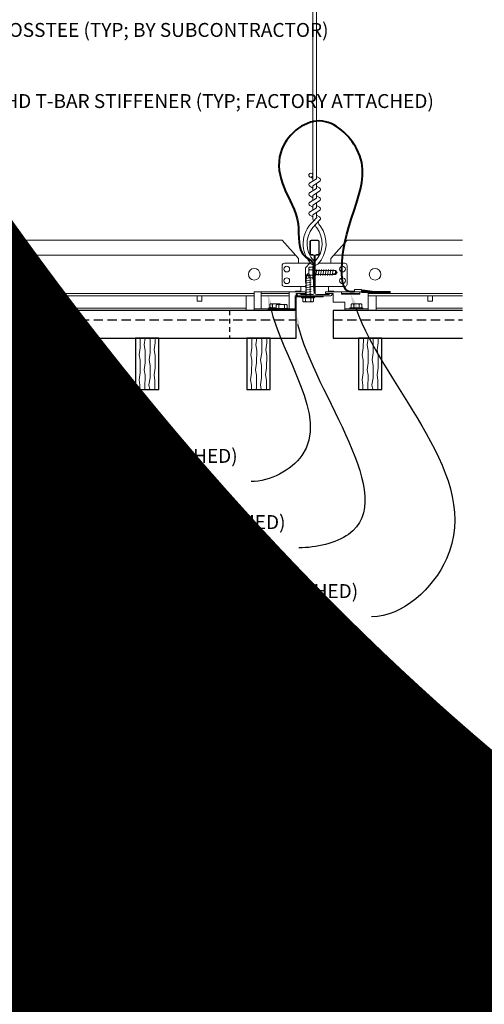
# Model space of a CAD drawing. Units: inches. Extents: x 0 to 3506, y 0 to 1152.
# Drawn here: x 651 to 663, y 414 to 441 of the extents above; entities that cross this region are included whole.
import ezdxf
from ezdxf import colors
from ezdxf.entities.mleader import LeaderData, LeaderLine
from ezdxf.enums import TextEntityAlignment as Align
from ezdxf.math import Vec2, Vec3

# ---------------------------------------------------------------- set-up
doc = ezdxf.new("R2010")
doc.units = ezdxf.units.IN
doc.header["$MEASUREMENT"] = 0
doc.linetypes.add('HIDDEN', pattern=[0.375, 0.25, -0.125])
doc.linetypes.add('HIDDEN2', pattern=[0.1875, 0.125, -0.0625])
for name, color, linetype, lineweight in [('Z-ANNO-NOTE', 7, 'Continuous', 35), ('Z-CLNG-SUSP', 3, 'Continuous', 18), ('Z-CLNG-TEES', 3, 'Continuous', 18), ('Z-CLNG-WOOD', 5, 'Continuous', 25), ('Z-CLNG-WOOD-PATT', 2, 'Continuous', 15)]:
    doc.layers.add(name, color=color, linetype=linetype, lineweight=lineweight)
doc.layers.add('Z-ANNO-NPLT', color=252, linetype='Continuous', lineweight=35, plot=False)
doc.styles.add('1-4', font='arial.ttf', dxfattribs={"height": 0.375})
doc.styles.get("Standard").update_dxf_attribs({"font": 'arial.ttf', "height": 0.09375})

msp = doc.modelspace()

# ---------------------------------------------------------------- hatches: boundary and pattern name
at = {"layer": 'Z-CLNG-WOOD-PATT'}
h = msp.add_hatch(dxfattribs=at)
h.set_pattern_fill('WOOD1', color=256, scale=0.3, angle=63, style=0)
h.set_pattern_definition([(279.87, (651.099677, 431.9584), (-0.1260125, 1.0743), [0.15, -1.35]), (269.565, (651.26159, 432.07792), (0.131105, -0.403499), [0.33541, -0.33541]), (261.435, (651.39524, 432.00982), (-0.005093, -0.670801), [0.189737, -0.758947])])
h.paths.add_polyline_path([(651.625, 432.402781), (651, 432.402781), (651, 431.027781), (651.625, 431.027781)])
h = msp.add_hatch(dxfattribs=at)
h.set_pattern_fill('WOOD1', color=256, scale=0.3, angle=63, style=0)
h.set_pattern_definition([(279.87, (654.099677, 431.9584), (-0.1260125, 1.0743), [0.15, -1.35]), (269.565, (654.26159, 432.07792), (0.131105, -0.403499), [0.33541, -0.33541]), (261.435, (654.39524, 432.00982), (-0.005093, -0.670801), [0.189737, -0.758947])])
h.paths.add_polyline_path([(654.625, 432.402781), (654, 432.402781), (654, 431.027781), (654.625, 431.027781)])
h = msp.add_hatch(dxfattribs=at)
h.set_pattern_fill('WOOD1', color=256, scale=0.3, angle=63, style=0)
h.set_pattern_definition([(279.87, (657.099677, 431.9584), (-0.1260125, 1.0743), [0.15, -1.35]), (269.565, (657.26159, 432.07792), (0.131105, -0.403499), [0.33541, -0.33541]), (261.435, (657.39524, 432.00982), (-0.005093, -0.670801), [0.189737, -0.758947])])
h.paths.add_polyline_path([(657, 431.027781), (657.625, 431.027781), (657.625, 432.402781), (657, 432.402781)])
h = msp.add_hatch(dxfattribs=at)
h.set_pattern_fill('WOOD1', color=256, scale=0.3, angle=63, style=0)
h.set_pattern_definition([(279.87, (660.099677, 431.9584), (-0.1260125, 1.0743), [0.15, -1.35]), (269.565, (660.26159, 432.07792), (0.131105, -0.403499), [0.33541, -0.33541]), (261.435, (660.39524, 432.00982), (-0.005093, -0.670801), [0.189737, -0.758947])])
h.paths.add_polyline_path([(660, 431.027781), (660.625, 431.027781), (660.625, 432.402781), (660, 432.402781)])

# ---------------------------------------------------------------- linework, layer by layer
at = {"layer": 'Z-CLNG-SUSP'}
for p, q in [((658.562265, 434.008656), (658.726265, 434.039906)), ((658.592335, 434.097351), (658.644265, 434.149281)), ((658.592335, 433.524281), (658.592335, 434.097351)), ((658.618616, 434.097351), (658.644265, 434.149281)), ((658.696195, 434.097351), (658.618616, 434.097351)), ((658.696195, 434.097351), (658.644265, 434.149281)), ((658.696195, 433.524281), (658.696195, 434.097351)), ((658.562265, 433.946156), (658.726265, 433.977406)), ((658.562265, 433.883656), (658.726265, 433.914906)), ((658.562265, 433.821156), (658.726265, 433.852406)), ((658.562265, 433.758656), (658.726265, 433.789906)), ((658.470265, 433.491081), (658.470265, 433.524281)), ((658.818265, 433.524281), (658.470265, 433.524281)), ((658.818265, 433.491081), (658.470265, 433.491081)), ((658.499927, 433.402207), (658.499927, 433.491081)), ((658.562265, 433.696156), (658.726265, 433.727406)), ((658.562265, 433.633656), (658.726265, 433.664906)), ((658.562265, 433.571156), (658.726265, 433.602406)), ((658.572096, 433.491081), (658.572096, 433.402207)), ((658.716434, 433.491081), (658.716434, 433.402207)), ((658.788602, 433.491081), (658.788602, 433.402207)), ((658.818265, 433.491081), (658.818265, 433.524281)), ((658.532727, 433.383281), (658.755802, 433.383281))]:
    msp.add_line(p, q, dxfattribs=at)
at = {"layer": 'Z-CLNG-SUSP', "flags": 128}
msp.add_lwpolyline([(658.592335, 433.993031), (658.592353, 433.99385), (658.592407, 433.994778), (658.592497, 433.995812), (658.592623, 433.996953), (658.592785, 433.9982), (658.592983, 433.999552), (658.593216, 434.001008), (658.593485, 434.002567), (658.593789, 434.004228), (658.594128, 434.00599), (658.594502, 434.007851), (658.594911, 434.00981), (658.595353, 434.011866), (658.59583, 434.014018), (658.596341, 434.016263), (658.596884, 434.018601), (658.597461, 434.02103), (658.59807, 434.023548), (658.598711, 434.026153), (658.599384, 434.028844), (658.600088, 434.031618), (658.600822, 434.034474), (658.601587, 434.03741), (658.602382, 434.040423), (658.603205, 434.043512), (658.604057, 434.046675), (658.604937, 434.049909), (658.605845, 434.053212), (658.606779, 434.056581), (658.607739, 434.060015), (658.608724, 434.063511), (658.609734, 434.067067), (658.610768, 434.070679), (658.611826, 434.074347), (658.612906, 434.078066), (658.614007, 434.081835), (658.61513, 434.08565), (658.616273, 434.08951), (658.617435, 434.093411), (658.618616, 434.097351)], dxfattribs=at)
at = {"layer": 'Z-CLNG-SUSP', "extrusion": (0, 0, -1), "flags": 128}
for points in [[(-658.572096, 433.402207), (-658.554919, 433.388354), (-658.536012, 433.385754), (-658.517104, 433.388354), (-658.499927, 433.402207)], [(-658.716434, 433.402207), (-658.682079, 433.388354), (-658.644265, 433.385754), (-658.60645, 433.388354), (-658.572096, 433.402207)], [(-658.788602, 433.402207), (-658.771425, 433.388354), (-658.752518, 433.385754), (-658.733611, 433.388354), (-658.716434, 433.402207)]]:
    msp.add_lwpolyline(points, dxfattribs=at)
at = {"layer": 'Z-CLNG-SUSP'}
for centre, start, end in [((658.532727, 433.421167), 210.030108, 270), ((658.755802, 433.421167), 270, 329.969892)]:
    msp.add_arc(centre, 0.037886, start, end, dxfattribs=at)
at = {"layer": 'Z-CLNG-TEES'}
for p, q in [((658.767465, 436.703158), (658.688853, 436.748921)), ((658.767465, 436.822609), (658.74353, 436.83806)), ((636.014883, 435.048281), (657.944765, 435.048281)), ((658.382265, 434.548281), (657.944765, 435.048281)), ((659.257265, 434.548281), (659.694765, 435.048281)), ((659.694765, 435.048281), (662.801549, 435.048281)), ((635.888131, 434.642031), (658.300234, 434.642031)), ((658.382265, 434.423281), (658.382265, 434.548281)), ((659.257265, 434.423281), (659.257265, 434.548281)), ((659.339296, 434.642031), (662.801549, 434.642031)), ((657.944765, 433.860781), (657.944765, 434.360781)), ((658.007265, 434.423281), (658.713413, 434.423281)), ((658.444765, 434.423281), (658.382265, 434.423281)), ((658.569765, 434.298281), (658.694765, 434.423281)), ((658.569765, 433.923281), (658.569765, 434.298281)), ((658.713413, 434.423281), (658.694765, 434.423281)), ((658.713413, 434.423281), (658.694765, 434.423281)), ((658.80414, 434.367533), (658.80414, 434.481118)), ((659.632265, 434.423281), (658.926116, 434.423281)), ((659.694765, 433.860781), (659.694765, 434.360781)), ((658.592335, 433.798281), (658.007265, 433.798281)), ((658.444765, 433.652781), (658.444765, 433.798281)), ((658.569765, 433.923281), (658.592335, 433.900711)), ((658.696195, 433.798281), (658.80414, 433.798281)), ((658.80414, 433.798281), (658.696195, 433.798281)), ((658.83539, 433.798281), (659.632265, 433.798281)), ((659.194765, 433.652781), (659.194765, 433.798281)), ((637.0005, 433.610781), (657.194765, 433.610781)), ((637.0005, 433.548281), (657.194765, 433.548281)), ((656.976015, 433.548281), (656.976015, 433.152781)), ((657.382765, 433.610781), (658.131765, 433.610781)), ((657.382765, 433.548281), (658.131765, 433.548281)), ((658.314889, 433.673281), (658.294389, 433.652781)), ((658.444765, 433.673281), (658.314889, 433.673281)), ((658.340778, 433.610781), (658.319765, 433.589768)), ((658.444765, 433.610781), (658.340778, 433.610781)), ((659.194765, 433.673281), (659.32464, 433.673281)), ((659.194765, 433.610781), (659.298752, 433.610781)), ((659.298752, 433.610781), (659.319765, 433.589768)), ((659.32464, 433.673281), (659.34514, 433.652781)), ((659.539015, 433.610781), (660.039015, 433.610781)), ((660.257765, 433.610781), (662.801549, 433.610781)), ((660.257765, 433.548281), (662.801549, 433.548281)), ((660.476515, 433.152781), (660.476515, 433.548281)), ((637.357981, 433.215281), (656.976015, 433.215281)), ((660.476515, 433.215281), (662.801549, 433.215281)), ((637.357981, 433.152781), (656.976015, 433.152781)), ((660.476515, 433.152781), (662.801549, 433.152781))]:
    msp.add_line(p, q, dxfattribs=at)
for points in [[(658.685712, 436.583972), (658.872065, 436.699825), (658.872065, 443.871506)], [(658.767465, 436.634797), (658.767465, 443.871506)], [(658.685712, 436.323972), (658.872065, 436.439825), (658.872065, 436.576659)], [(658.685712, 436.063972), (658.872065, 436.179825), (658.872065, 436.316659)], [(658.685712, 435.803972), (658.872065, 435.919825), (658.872065, 436.056659)], [(655.6582, 433.548281), (655.6582, 433.402781), (655.7832, 433.402781), (655.7832, 433.548281)], [(661.86454, 433.548281), (661.86454, 433.402781), (661.98954, 433.402781), (661.98954, 433.548281)]]:
    msp.add_lwpolyline(points, dxfattribs=at)
for points in [[(658.872065, 436.761718), (658.950677, 436.715956, -0.565349132), (658.951978, 436.62634), (658.767465, 436.511631), (658.767465, 436.374797)], [(658.767465, 436.449792), (658.688853, 436.495555, -0.579286609), (658.689441, 436.586291)], [(658.767465, 436.114797), (658.767465, 436.251631), (658.951978, 436.36634, 0.565349132), (658.950677, 436.455956), (658.872065, 436.501718)], [(658.767465, 436.189792), (658.688853, 436.235555, -0.579286609), (658.689441, 436.326291)], [(658.872065, 436.241718), (658.950677, 436.195956, -0.565349132), (658.951978, 436.10634), (658.767465, 435.991631), (658.767465, 435.854797)], [(658.767465, 435.929792), (658.688853, 435.975555, -0.579286609), (658.689441, 436.066291)], [(658.872065, 435.981718), (658.950677, 435.935956, -0.565349132), (658.951978, 435.84634), (658.767465, 435.731631), (658.767465, 435.690644, 0.067528088), (658.78554, 435.557421)], [(658.872065, 435.796659), (658.872065, 435.726033, 0.034909522), (658.876928, 435.656469), (658.767465, 435.537831, 0.421221583), (658.73714, 434.397755, 0.150322581), (658.80414, 434.367533)], [(658.872084, 435.721707), (658.950677, 435.675956, -0.47961221), (658.962803, 435.595291), (658.767465, 435.383581, 0.368497477), (658.796645, 434.487156, 0.077459836), (658.80414, 434.481118)], [(658.689441, 435.806291, 0.579286609), (658.688853, 435.715555), (658.767465, 435.669792)], [(658.83539, 434.481118, 0.077459836), (658.842885, 434.487156, 0.366440948), (658.874627, 435.381325, -0.041413731), (658.829021, 435.450296)], [(658.83539, 434.367533, 0.150322581), (658.90239, 434.397755, 0.367662255), (658.970584, 435.428017, -0.062856539), (658.909128, 435.537117)]]:
    msp.add_lwpolyline(points, format="xyb", dxfattribs=at)
for points in [[(659.24164, 433.606594), (659.194765, 433.579531), (658.86664, 433.579531, -0.414213562), (658.83539, 433.610781), (658.83539, 434.610781, -0.414213562), (658.86664, 434.642031), (658.913515, 434.642031, 0.414213562), (658.944765, 434.673281), (658.944765, 435.017031, 0.414213562), (658.913515, 435.048281), (658.726015, 435.048281, 0.414213562), (658.694765, 435.017031), (658.694765, 434.673281, 0.414213562), (658.726015, 434.642031), (658.77289, 434.642031, -0.414213562), (658.80414, 434.610781), (658.80414, 433.610781, -0.414213562), (658.77289, 433.579531), (658.444765, 433.579531), (658.39789, 433.606594, 1.303225373), (658.382265, 433.548281), (659.257265, 433.548281, 1.303225373)], [(658.77289, 434.6587), (658.726015, 434.6587, -0.414213562), (658.71039, 434.674325), (658.71039, 435.018075, -0.414213562), (658.726015, 435.0337), (658.913515, 435.0337, -0.414213562), (658.92914, 435.018075), (658.92914, 434.674325, -0.414213562), (658.913515, 434.6587), (658.86664, 434.6587, 0.414213562), (658.819765, 434.611825, 0.414213562)]]:
    msp.add_lwpolyline(points, format="xyb", close=True, dxfattribs=at)
for centre, radius in [((658.715165, 436.79412), 0.0523), ((657.194765, 434.126406), 0.15625), ((658.069765, 434.267031), 0.078125), ((659.569765, 434.267031), 0.078125), ((660.444765, 434.126406), 0.15625), ((658.069765, 433.954531), 0.078125), ((659.569765, 433.954531), 0.078125)]:
    msp.add_circle(centre, radius, dxfattribs=at)
for centre, start, end in [((658.007265, 434.360781), 90, 180), ((659.632265, 434.360781), 360, 90), ((658.007265, 433.860781), 180, 270), ((659.632265, 433.860781), 270, 0)]:
    msp.add_arc(centre, 0.0625, start, end, dxfattribs=at)
at = {"layer": 'Z-CLNG-WOOD', "linetype": 'HIDDEN2'}
msp.add_line((656.526104, 433.152781), (656.526104, 432.402781), dxfattribs=at)
at = {"layer": 'Z-CLNG-WOOD', "linetype": 'HIDDEN'}
for p, q in [((636, 432.902781), (658.319765, 432.902781)), ((659.319765, 432.902781), (662.801549, 432.902781))]:
    msp.add_line(p, q, dxfattribs=at)
at = {"layer": 'Z-CLNG-WOOD'}
for points in [[(636, 432.402781), (658.319765, 432.402781), (658.319765, 433.152781), (636, 433.152781)], [(651, 431.027781), (651.625, 431.027781), (651.625, 432.402781), (651, 432.402781)], [(654, 431.027781), (654.625, 431.027781), (654.625, 432.402781), (654, 432.402781)], [(657, 431.027781), (657.625, 431.027781), (657.625, 432.402781), (657, 432.402781)], [(660, 431.027781), (660.625, 431.027781), (660.625, 432.402781), (660, 432.402781)]]:
    msp.add_lwpolyline(points, close=True, dxfattribs=at)
msp.add_lwpolyline([(662.801549, 433.152781), (659.319765, 433.152781), (659.319765, 432.402781), (662.801549, 432.402781)], dxfattribs=at)

# ---------------------------------------------------------------- texts
at = {"layer": 'Z-ANNO-NPLT'}
msp.add_text('5/8" THICK MEMBERS', height=132, rotation=32.8258798, dxfattribs=at).set_placement((11.245932, 106.770135), align=Align.TOP_LEFT)

# ---------------------------------------------------------------- next in the draw order: leaders
at = {"layer": 'Z-ANNO-NOTE'}
ml = msp.add_multileader_mtext('Standard', dxfattribs=at)
ml.set_content('15/16" T-BAR CROSSTEE (TYP; BY SUBCONTRACTOR)', color=256)
ml.set_leader_properties()
ml.build(insert=Vec2(0, 0))
ml.multileader.update_dxf_attribs({"leader_type": 2, "text_right_attachment_type": 3, "dogleg_length": 0.36, "arrow_head_size": 0.375, "scale": 4})
ctx = ml.context
ctx.base_point, ctx.scale, ctx.char_height, ctx.arrow_head_size, ctx.landing_gap_size, ctx.plane_origin = Vec3(646.312711, 440.651067), 4, 0.375, 0.375, 0.36, Vec3(644.957804, 440.164398)
ctx.right_attachment = 3
notes = []
notes.append((ctx, [(0, (1, 1, 0), (644.872711, 440.651067), (1, 0), 1.44, [(0, [(644.957804, 435.048281), (645.09133, 440.651067)], 0, [])])]))
ctx.mtext.insert, ctx.mtext.width, ctx.mtext.flow_direction = Vec3(646.672711, 440.893692), 7.28734666, 5
ctx.mtext.has_bg_fill, ctx.mtext.bg_color, ctx.mtext.bg_scale_factor, ctx.mtext.bg_transparency, ctx.mtext.use_window_bg_color = 1, -1023410167, 1.5, 0, 1
ml = msp.add_multileader_mtext('Standard', dxfattribs=at)
ml.set_content('FIELD RIPPED AS REQUIRED (BY SUBCONTRACTOR)', color=256)
ml.set_leader_properties()
ml.build(insert=Vec2(0, 0))
ml.multileader.update_dxf_attribs({"leader_type": 2, "text_right_attachment_type": 3, "dogleg_length": 0.36, "arrow_head_size": 0.375, "scale": 4})
ctx = ml.context
ctx.base_point, ctx.scale, ctx.char_height, ctx.arrow_head_size, ctx.landing_gap_size, ctx.plane_origin = Vec3(639.83515, 429.680046), 4, 0.375, 0.375, 0.36, Vec3(643.291394, 426.138399)
ctx.right_attachment = 3
notes.append((ctx, [(0, (1, 1, 0), (638.39515, 429.680046), (1, 0), 1.44, [(0, [(636, 432.777781), (638.613769, 429.680046)], 0, [])])]))
ctx.mtext.insert, ctx.mtext.width, ctx.mtext.flow_direction = Vec3(640.19515, 429.922671), 7.62750067, 5
ctx.mtext.has_bg_fill, ctx.mtext.bg_color, ctx.mtext.bg_scale_factor, ctx.mtext.bg_transparency, ctx.mtext.use_window_bg_color = 1, -1023410167, 1.5, 0, 1
for ctx, leaders in notes:
    for number, flags, end, landing, length, lines in leaders:
        leader = LeaderData()
        leader.index, (leader.has_last_leader_line, leader.has_dogleg_vector, leader.attachment_direction) = number, flags
        leader.last_leader_point, leader.dogleg_vector, leader.dogleg_length = Vec3(end), Vec3(landing), length
        for number, points, colour, breaks in lines:
            line = LeaderLine()
            line.index, line.vertices, line.color, line.breaks = number, Vec3.list(points), colors.encode_raw_color(colour), breaks
            leader.lines.append(line)
        ctx.leaders.append(leader)

# ---------------------------------------------------------------- next in the draw order: leaders
ml = msp.add_multileader_mtext('Standard', dxfattribs=at)
ml.set_content('15/16" HD T-BAR STIFFENER (TYP; FACTORY ATTACHED)', color=256)
ml.set_leader_properties()
ml.build(insert=Vec2(0, 0))
ml.multileader.update_dxf_attribs({"leader_type": 2, "text_right_attachment_type": 3, "dogleg_length": 0.36, "arrow_head_size": 0.375, "scale": 4})
ctx = ml.context
ctx.base_point, ctx.scale, ctx.char_height, ctx.arrow_head_size, ctx.landing_gap_size, ctx.plane_origin = Vec3(648.417928, 438.736328), 4, 0.375, 0.375, 0.36, Vec3(647.063021, 438.249659)
ctx.right_attachment = 3
notes = []
notes.append((ctx, [(0, (1, 1, 0), (646.977928, 438.736328), (1, 0), 1.44, [(0, [(647.44393, 433.366484), (646.96347, 438.173632)], 0, [])])]))
ctx.mtext.insert, ctx.mtext.width, ctx.mtext.flow_direction = Vec3(648.777928, 438.978953), 7.31905389, 5
ctx.mtext.has_bg_fill, ctx.mtext.bg_color, ctx.mtext.bg_scale_factor, ctx.mtext.bg_transparency, ctx.mtext.use_window_bg_color = 1, -1023410167, 1.5, 0, 1
for ctx, leaders in notes:
    for number, flags, end, landing, length, lines in leaders:
        leader = LeaderData()
        leader.index, (leader.has_last_leader_line, leader.has_dogleg_vector, leader.attachment_direction) = number, flags
        leader.last_leader_point, leader.dogleg_vector, leader.dogleg_length = Vec3(end), Vec3(landing), length
        for number, points, colour, breaks in lines:
            line = LeaderLine()
            line.index, line.vertices, line.color, line.breaks = number, Vec3.list(points), colors.encode_raw_color(colour), breaks
            leader.lines.append(line)
        ctx.leaders.append(leader)

# ---------------------------------------------------------------- next in the draw order: linework, layer by layer
at = {"layer": 'Z-CLNG-SUSP'}
for p, q in [((658.66314, 434.061743), (658.66314, 434.284819)), ((658.77094, 434.317619), (658.682065, 434.317619)), ((658.77094, 434.347281), (658.77094, 433.999281)), ((658.77094, 434.347281), (658.80414, 434.347281)), ((658.80414, 434.347281), (658.80414, 433.999281)), ((658.77094, 434.24545), (658.682065, 434.24545)), ((658.77094, 434.101112), (658.682065, 434.101112)), ((658.682065, 434.028943), (658.77094, 434.028943)), ((658.83539, 434.225211), (659.37721, 434.225211)), ((658.83539, 434.121351), (659.37721, 434.121351)), ((658.851015, 434.091281), (658.882265, 434.255281)), ((658.913515, 434.091281), (658.944765, 434.255281)), ((658.976015, 434.091281), (659.007265, 434.255281)), ((659.038515, 434.091281), (659.069765, 434.255281)), ((659.101015, 434.091281), (659.132265, 434.255281)), ((659.163515, 434.091281), (659.194765, 434.255281)), ((659.226015, 434.091281), (659.257265, 434.255281)), ((659.288515, 434.091281), (659.319765, 434.255281)), ((659.37721, 434.225211), (659.42914, 434.173281)), ((659.37721, 434.225211), (659.37721, 434.147632)), ((659.37721, 434.147632), (659.42914, 434.173281)), ((659.37721, 434.121351), (659.42914, 434.173281)), ((658.77094, 433.999281), (658.80414, 433.999281))]:
    msp.add_line(p, q, dxfattribs=at)
at = {"layer": 'Z-CLNG-SUSP', "extrusion": (0, 0, -1), "flags": 128}
for points in [[(-658.682065, 434.317619), (-658.668213, 434.300441), (-658.665612, 434.281534), (-658.668213, 434.262627), (-658.682065, 434.24545)], [(-658.682065, 434.24545), (-658.668213, 434.211096), (-658.665612, 434.173281), (-658.668213, 434.135466), (-658.682065, 434.101112)], [(-658.682065, 434.101112), (-658.668213, 434.083935), (-658.665612, 434.065028), (-658.668213, 434.04612), (-658.682065, 434.028943)]]:
    msp.add_lwpolyline(points, dxfattribs=at)
at = {"layer": 'Z-CLNG-SUSP', "flags": 128}
msp.add_lwpolyline([(659.27289, 434.121351), (659.273709, 434.121369), (659.274637, 434.121423), (659.275671, 434.121514), (659.276812, 434.12164), (659.278059, 434.121802), (659.279411, 434.121999), (659.280867, 434.122233), (659.282426, 434.122501), (659.284087, 434.122805), (659.285848, 434.123144), (659.28771, 434.123518), (659.289669, 434.123927), (659.291725, 434.12437), (659.293877, 434.124846), (659.296122, 434.125357), (659.29846, 434.1259), (659.300889, 434.126477), (659.303407, 434.127086), (659.306012, 434.127727), (659.308703, 434.1284), (659.311477, 434.129104), (659.314333, 434.129838), (659.317269, 434.130603), (659.320282, 434.131398), (659.323371, 434.132221), (659.326534, 434.133073), (659.329768, 434.133953), (659.333071, 434.134861), (659.33644, 434.135795), (659.339874, 434.136755), (659.34337, 434.13774), (659.346926, 434.13875), (659.350538, 434.139784), (659.354205, 434.140842), (659.357925, 434.141922), (659.361693, 434.143023), (659.365509, 434.144146), (659.369369, 434.145289), (659.37327, 434.146451), (659.37721, 434.147632)], dxfattribs=at)
at = {"layer": 'Z-CLNG-SUSP'}
for centre, start, end in [((658.701026, 434.284819), 120.030108, 180), ((658.701026, 434.061743), 180, 239.969892)]:
    msp.add_arc(centre, 0.037886, start, end, dxfattribs=at)

# ---------------------------------------------------------------- next in the draw order: leaders
at = {"layer": 'Z-ANNO-NOTE'}
ml = msp.add_multileader_mtext('Standard', dxfattribs=at)
ml.set_content('LIFT & LOCK DOUBLE STEP CLIP  (TYP; FACTORY ATTACHED)', color=256)
ml.set_leader_properties()
ml.build(insert=Vec2(0, 0))
ml.multileader.update_dxf_attribs({"leader_type": 2, "text_right_attachment_type": 3, "dogleg_length": 0.36, "arrow_head_size": 0.375, "scale": 4})
ctx = ml.context
ctx.base_point, ctx.scale, ctx.char_height, ctx.arrow_head_size, ctx.landing_gap_size, ctx.plane_origin = Vec3(651.423038, 425.541774), 4, 0.375, 0.375, 0.36, Vec3(660.163303, 424.91549)
ctx.right_attachment, ctx.text_align_type = 3, 2
notes = []
notes.append((ctx, [(0, (1, 1, 0), (661.789808, 424.903473), (-1, 0), 1.44, [(0, [(659.789015, 433.590281), (662.36774, 426.465331)], 0, [])])]))
ctx.mtext.insert, ctx.mtext.width, ctx.mtext.alignment, ctx.mtext.flow_direction = Vec3(659.989808, 425.784399), 8.52332702, 3, 5
ctx.mtext.has_bg_fill, ctx.mtext.bg_color, ctx.mtext.bg_scale_factor, ctx.mtext.bg_transparency, ctx.mtext.use_window_bg_color = 1, -1023410167, 1.5, 0, 1
for ctx, leaders in notes:
    for number, flags, end, landing, length, lines in leaders:
        leader = LeaderData()
        leader.index, (leader.has_last_leader_line, leader.has_dogleg_vector, leader.attachment_direction) = number, flags
        leader.last_leader_point, leader.dogleg_vector, leader.dogleg_length = Vec3(end), Vec3(landing), length
        for number, points, colour, breaks in lines:
            line = LeaderLine()
            line.index, line.vertices, line.color, line.breaks = number, Vec3.list(points), colors.encode_raw_color(colour), breaks
            leader.lines.append(line)
        ctx.leaders.append(leader)

# ---------------------------------------------------------------- next in the draw order: linework, layer by layer
at = {"layer": 'Z-CLNG-SUSP'}
for p, q in [((659.539015, 433.610781), (660.039015, 433.610781)), ((660.119265, 433.227981), (659.771265, 433.227981)), ((659.771265, 433.227981), (659.771265, 433.194781)), ((659.800927, 433.316855), (659.800927, 433.227981)), ((659.833727, 433.335781), (660.056802, 433.335781)), ((659.873096, 433.227981), (659.873096, 433.316855)), ((660.017434, 433.227981), (660.017434, 433.316855)), ((660.089602, 433.227981), (660.089602, 433.316855)), ((660.119265, 433.227981), (660.119265, 433.194781)), ((660.257765, 433.194781), (659.632765, 433.194781)), ((660.119265, 433.194781), (659.771265, 433.194781))]:
    msp.add_line(p, q, dxfattribs=at)
at = {"layer": 'Z-CLNG-SUSP', "lineweight": 40}
msp.add_line((660.082765, 433.658889), (660.864015, 433.658889), dxfattribs=at)
at = {"layer": 'Z-CLNG-SUSP'}
for points in [[(660.039015, 433.652781), (660.039015, 433.590281), (659.539015, 433.590281), (659.539015, 433.652781)], [(660.082765, 433.652781), (660.082765, 433.714781), (659.895265, 433.714781), (659.895265, 433.652781)]]:
    msp.add_lwpolyline(points, dxfattribs=at)
at = {"layer": 'Z-CLNG-SUSP', "lineweight": 40}
msp.add_lwpolyline([(660.364015, 433.658889), (660.114015, 433.690139), (660.114015, 433.658889)], dxfattribs=at)
at = {"layer": 'Z-CLNG-SUSP', "extrusion": (0, 0, -1), "flags": 128}
for points in [[(-659.873096, 433.316855), (-659.855919, 433.330708), (-659.837012, 433.333308), (-659.818104, 433.330708), (-659.800927, 433.316855)], [(-660.017434, 433.316855), (-659.983079, 433.330708), (-659.945265, 433.333308), (-659.90745, 433.330708), (-659.873096, 433.316855)], [(-660.089602, 433.316855), (-660.072425, 433.330708), (-660.053518, 433.333308), (-660.034611, 433.330708), (-660.017434, 433.316855)]]:
    msp.add_lwpolyline(points, dxfattribs=at)
at = {"layer": 'Z-CLNG-SUSP'}
for centre, start, end in [((659.833727, 433.297895), 90, 149.969892), ((660.056802, 433.297895), 30.030108, 90)]:
    msp.add_arc(centre, 0.037886, start, end, dxfattribs=at)

# ---------------------------------------------------------------- next in the draw order: leaders
at = {"layer": 'Z-ANNO-NOTE'}
ml = msp.add_multileader_mtext('Standard', dxfattribs=at)
ml.set_content('9WOOD SINGLE STEP CLIP (FACTORY ATTACHED)', color=256, style='1-4')
ml.set_leader_properties()
ml.build(insert=Vec2(0, 0))
ml.multileader.update_dxf_attribs({"leader_type": 2, "text_right_attachment_type": 3, "dogleg_length": 0.36, "arrow_head_size": 0.375, "scale": 4})
ctx = ml.context
ctx.base_point, ctx.scale, ctx.char_height, ctx.arrow_head_size, ctx.landing_gap_size, ctx.plane_origin = Vec3(649.562495, 429.182149), 4, 0.375, 0.375, 0.36, Vec3(661.537111, 432.419532)
ctx.right_attachment, ctx.text_align_type = 3, 2
notes = []
notes.append((ctx, [(0, (1, 1, 0), (658.548211, 428.543847), (-1, 0), 1.44, [(0, [(657.555388, 433.610781), (658.476301, 429.246566)], 0, [])])]))
ctx.mtext.insert, ctx.mtext.width, ctx.mtext.alignment, ctx.mtext.flow_direction = Vec3(656.748211, 429.424773), 6.86854541, 3, 5
ctx.mtext.has_bg_fill, ctx.mtext.bg_color, ctx.mtext.bg_scale_factor, ctx.mtext.bg_transparency, ctx.mtext.use_window_bg_color = 1, -1023410167, 1.5, 0, 1
for ctx, leaders in notes:
    for number, flags, end, landing, length, lines in leaders:
        leader = LeaderData()
        leader.index, (leader.has_last_leader_line, leader.has_dogleg_vector, leader.attachment_direction) = number, flags
        leader.last_leader_point, leader.dogleg_vector, leader.dogleg_length = Vec3(end), Vec3(landing), length
        for number, points, colour, breaks in lines:
            line = LeaderLine()
            line.index, line.vertices, line.color, line.breaks = number, Vec3.list(points), colors.encode_raw_color(colour), breaks
            leader.lines.append(line)
        ctx.leaders.append(leader)

# ---------------------------------------------------------------- next in the draw order: linework, layer by layer
at = {"layer": 'Z-CLNG-SUSP'}
for p, q in [((657.382765, 433.194781), (657.382765, 433.652781)), ((658.131765, 433.610781), (657.382765, 433.610781)), ((658.131765, 433.194781), (658.131765, 433.652781)), ((657.788427, 433.227981), (657.583265, 433.227981)), ((657.583265, 433.227981), (657.583265, 433.194781)), ((657.612927, 433.316855), (657.612927, 433.227981)), ((657.645727, 433.335781), (657.868802, 433.335781)), ((657.685096, 433.227981), (657.685096, 433.316855)), ((657.758765, 433.209981), (658.106765, 433.209981)), ((657.758765, 433.209981), (657.758765, 433.176781)), ((657.788427, 433.209981), (657.788427, 433.298855)), ((658.044302, 433.317781), (657.821227, 433.317781)), ((657.860596, 433.209981), (657.860596, 433.298855)), ((658.004934, 433.209981), (658.004934, 433.298855)), ((658.077102, 433.298855), (658.077102, 433.209981)), ((658.106765, 433.209981), (658.106765, 433.176781)), ((657.758765, 433.194781), (657.194765, 433.194781)), ((657.758765, 433.194781), (657.583265, 433.194781)), ((657.758765, 433.176781), (658.106765, 433.176781)), ((658.295765, 433.194781), (658.106765, 433.194781))]:
    msp.add_line(p, q, dxfattribs=at)
msp.add_lwpolyline([(658.319765, 433.548281), (658.319765, 433.610781), (658.569765, 433.610781), (658.569765, 433.652781), (657.194765, 433.652781), (657.194765, 433.152781), (658.319765, 433.152781), (658.319765, 433.524281)], dxfattribs=at)
for points in [[(659.045765, 433.524281), (658.319765, 433.524281), (658.319765, 433.152781), (657.569765, 433.152781), (657.569765, 433.176781), (658.295765, 433.176781), (658.295765, 433.548281), (659.045765, 433.548281)], [(660.257765, 433.152781), (659.632765, 433.152781), (659.632765, 433.371781), (659.319765, 433.371781), (659.319765, 433.610781), (659.107765, 433.610781), (659.107765, 433.652781), (660.257765, 433.652781)]]:
    msp.add_lwpolyline(points, close=True, dxfattribs=at)
at = {"layer": 'Z-CLNG-SUSP', "extrusion": (0, 0, -1), "flags": 128}
for points in [[(-657.685096, 433.316855), (-657.667919, 433.330708), (-657.649012, 433.333308), (-657.630104, 433.330708), (-657.612927, 433.316855)], [(-657.827138, 433.317781), (-657.795079, 433.330708), (-657.757265, 433.333308), (-657.71945, 433.330708), (-657.685096, 433.316855)], [(-657.788427, 433.298855), (-657.805604, 433.312708), (-657.824512, 433.315308), (-657.843419, 433.312708), (-657.860596, 433.298855)], [(-657.900455, 433.317781), (-657.884425, 433.330708), (-657.865518, 433.333308), (-657.846611, 433.330708), (-657.830581, 433.317781)], [(-657.860596, 433.298855), (-657.89495, 433.312708), (-657.932765, 433.315308), (-657.970579, 433.312708), (-658.004934, 433.298855)], [(-658.004934, 433.298855), (-658.022111, 433.312708), (-658.041018, 433.315308), (-658.059925, 433.312708), (-658.077102, 433.298855)]]:
    msp.add_lwpolyline(points, dxfattribs=at)
at = {"layer": 'Z-CLNG-SUSP'}
for centre, start, end in [((657.645727, 433.297895), 90, 149.969892), ((657.821227, 433.279895), 90, 149.969892), ((657.868802, 433.297895), 31.6605967, 90), ((658.044302, 433.279895), 30.030108, 90)]:
    msp.add_arc(centre, 0.037886, start, end, dxfattribs=at)
at = {"layer": 'Z-CLNG-SUSP', "lineweight": 40}
msp.add_open_spline([(659.895265, 433.658889), (659.878352, 433.658615), (659.839245, 433.657982), (659.585643, 433.644535), (659.388239, 435.498877), (660.805012, 436.869205), (658.945947, 438.65076), (657.715783, 437.565668), (657.946316, 436.388855), (658.500715, 435.61256), (658.323632, 434.689094), (658.731421, 434.516486), (658.810367, 434.355268), (658.79886, 434.07531), (658.801936, 433.841053), (658.80414, 433.673281)], degree=3, knots=[0, 0, 0, 0, 0.051075501, 0.11809734, 0.733372356, 4.02441236, 5.281612036, 6.629991214, 7.584522631, 8.624905984, 9.539741188, 9.730447747, 9.852493176, 10.052851013, 10.558440949, 10.558440949, 10.558440949, 10.558440949], dxfattribs=at)

# ---------------------------------------------------------------- next in the draw order: leaders
at = {"layer": 'Z-ANNO-NOTE'}
ml = msp.add_multileader_mtext('Standard', dxfattribs=at)
ml.set_content('9WOOD SAFETY CLIP (FACTORY ATTACHED) ', color=256, style='1-4')
ml.set_leader_properties()
ml.build(insert=Vec2(0, 0))
ml.multileader.update_dxf_attribs({"leader_type": 2, "text_right_attachment_type": 3, "dogleg_length": 0.36, "arrow_head_size": 0.375, "scale": 4})
ctx = ml.context
ctx.base_point, ctx.scale, ctx.char_height, ctx.arrow_head_size, ctx.landing_gap_size, ctx.plane_origin = Vec3(651.906481, 427.39933), 4, 0.375, 0.375, 0.36, Vec3(653.860952, 422.574287)
ctx.right_attachment, ctx.text_align_type = 3, 2
notes = []
notes.append((ctx, [(0, (1, 1, 0), (659.836519, 426.761029), (-1, 0), 1.44, [(0, [(658.272765, 433.152781), (659.729304, 427.1226)], 0, [])])]))
ctx.mtext.insert, ctx.mtext.width, ctx.mtext.alignment, ctx.mtext.flow_direction = Vec3(658.036519, 427.641955), 6.06272067, 3, 5
for ctx, leaders in notes:
    for number, flags, end, landing, length, lines in leaders:
        leader = LeaderData()
        leader.index, (leader.has_last_leader_line, leader.has_dogleg_vector, leader.attachment_direction) = number, flags
        leader.last_leader_point, leader.dogleg_vector, leader.dogleg_length = Vec3(end), Vec3(landing), length
        for number, points, colour, breaks in lines:
            line = LeaderLine()
            line.index, line.vertices, line.color, line.breaks = number, Vec3.list(points), colors.encode_raw_color(colour), breaks
            leader.lines.append(line)
        ctx.leaders.append(leader)

doc.saveas('drawing.dxf')
